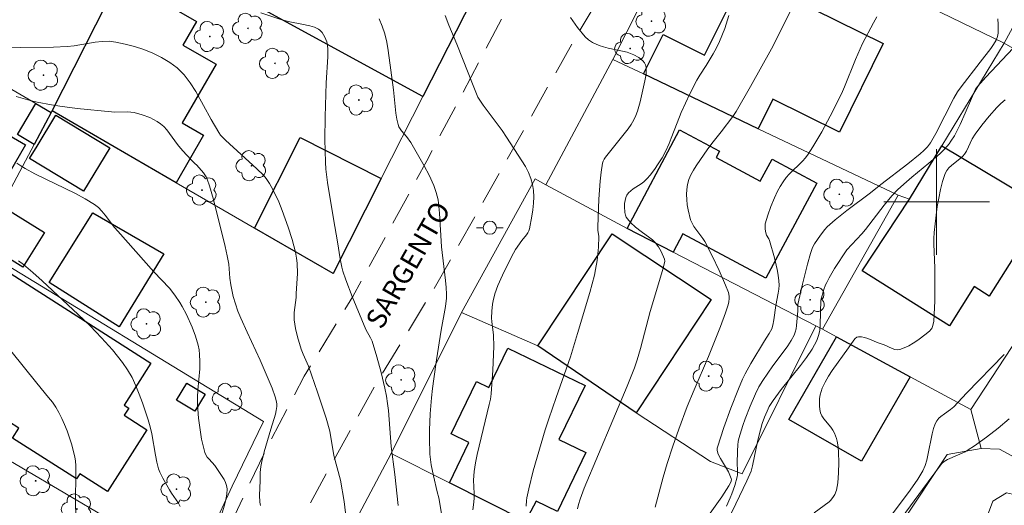
# Model space of a CAD drawing. Units: metres. Extents: x 283113 to 283628, y 1670463 to 1671031.
# Drawn here: x 283231 to 283305, y 1670577 to 1670614 of the extents above; entities that cross this region are included whole.
import ezdxf

# ---------------------------------------------------------------- set-up
doc = ezdxf.new("R2010")
doc.units = ezdxf.units.M
doc.header["$MEASUREMENT"] = 0
doc.linetypes.add('HIDDEN', pattern=[0.375, 0.25, -0.125])
for name, color, linetype, lineweight, true_color in [('Arvores_Isoladas', 7, 'Continuous', 18, 0x00ff33), ('Curvas_Intermediarias', 7, 'Continuous', 9, 0x783c14), ('Curvas_Mestras', 7, 'Continuous', 20, 0x783c14), ('Vegetacao', 7, 'Orla8', 9, 0x00ff33)]:
    doc.layers.add(name, color=color, linetype=linetype, lineweight=lineweight, true_color=true_color)
for name, color, linetype, lineweight in [('Cerca', 8, 'Cerca', 20), ('Edificacoes', 7, 'Continuous', 30), ('Malha_Coordenadas', 7, 'Continuous', 15), ('Muro_Grade', 8, 'Continuous', 20), ('Nao_Pavimentada_S_Mfio', 10, 'HIDDEN', 15), ('Poste', 7, 'Continuous', 9), ('Topon_de_Vias', 7, 'Continuous', 9)]:
    doc.layers.add(name, color=color, linetype=linetype, lineweight=lineweight)
doc.styles.add('Arial', font='arial.ttf', dxfattribs={"height": 1.5})
doc.styles.get("Standard").update_dxf_attribs({"font": 'arial.ttf'})
doc.linetypes.add('Cerca', pattern='A,10,0,["X",Standard,S=1,R=0,X=0,Y=-0.5],0.1', length=10.1)
doc.linetypes.add('Orla8', pattern='A,6,-0.5,["V",Standard,S=1,R=0,X=-0.5,Y=-1],-0.5,6,-0.5,["V",Standard,S=1,R=0,X=-0.5,Y=-1],-0.5', length=14)

# ---------------------------------------------------------------- blocks, each defined once
blk = doc.blocks.new('Arvore')
at = {"layer": 'Arvores_Isoladas'}
blk.add_lwpolyline([(-0.718, 0.493, 0.872324), (-0.722, -0.551, 0.862983), (0.284, -0.827, 0.900105), (0.89, 0.029, 0.863155), (0.262, 0.861, 0.882486)], format="xyb", close=True, dxfattribs=at)
blk.add_circle((0, 0), 0.0286, dxfattribs=at)
blk = doc.blocks.new('Poste')
at = {"layer": 'Poste'}
for points in [[(-0.5, 0), (-1, 0)], [(0.5, 0), (1, 0)]]:
    blk.add_lwpolyline(points, dxfattribs=at)
blk.add_lwpolyline([(0, 0.5, 1), (0, -0.5, 1)], format="xyb", close=True, dxfattribs=at)

msp = doc.modelspace()

# ---------------------------------------------------------------- linework, layer by layer
at = {"layer": 'Cerca', "flags": 128}
for points in [[(283302.592, 1670584.274), (283306.729, 1670590.604), (283313.302, 1670600.503), (283316.376, 1670605.588), (283305.121, 1670612.025), (283311.073, 1670623.026), (283324.641, 1670614.892)], [(283243.74, 1670572.198), (283246.654, 1670578.481), (283249.038, 1670583.387), (283227.47, 1670596.513)], [(283220.941, 1670585.629), (283243.74, 1670572.198)], [(283303.379, 1670581.334), (283304.746, 1670581.285), (283307.925, 1670579.567), (283301.498, 1670555.09), (283295.642, 1670553.753), (283278.007, 1670538.577)], [(283258.69, 1670580.964), (283250.053, 1670564.674), (283242.921, 1670552.346), (283237.709, 1670542.698)]]:
    msp.add_lwpolyline(points, dxfattribs=at)
at = {"layer": 'Curvas_Intermediarias', "flags": 128}
for points, elevation in [([(283278.682, 1670576.883), (283278.898, 1670577.639), (283279.278, 1670579.172), (283279.599, 1670580.204), (283280.032, 1670581.507), (283280.485, 1670582.805), (283281.118, 1670584.521), (283281.639, 1670585.786), (283282.726, 1670588.288), (283283.639, 1670590.568), (283284.02, 1670591.611), (283284.189, 1670592.137), (283284.26, 1670592.423), (283284.293, 1670592.719), (283284.29, 1670592.867), (283284.233, 1670593.147), (283284.02, 1670593.707), (283283.539, 1670594.818), (283283.005, 1670595.916), (283282.449, 1670596.999), (283282.304, 1670597.241), (283281.614, 1670598.156), (283281.474, 1670598.395), (283281.372, 1670598.648), (283281.182, 1670599.396), (283281.115, 1670599.788), (283281.071, 1670600.182), (283281.057, 1670600.574), (283281.076, 1670600.958), (283281.133, 1670601.326), (283281.24, 1670601.692), (283281.393, 1670602.05), (283281.582, 1670602.401), (283281.796, 1670602.746), (283282.663, 1670604.025), (283283.064, 1670604.547), (283283.691, 1670605.314), (283284.577, 1670606.477), (283284.82, 1670606.858), (283285.903, 1670608.748), (283287.484, 1670611.61), (283288.489, 1670613.542), (283289.049, 1670614.742)], 128), ([(283259.212, 1670577.026), (283258.96, 1670579.35), (283258.688, 1670581.472), (283258.485, 1670584.207), (283258.423, 1670584.751), (283258.339, 1670585.29), (283258.22, 1670585.891), (283257.933, 1670587.087), (283257.599, 1670588.273), (283257.242, 1670589.449), (283257.131, 1670589.714), (283256.785, 1670590.351), (283255.744, 1670592.851), (283255.263, 1670594.114), (283255.045, 1670594.752), (283254.956, 1670595.062), (283254.828, 1670595.695), (283254.632, 1670596.979), (283254.314, 1670598.731), (283253.867, 1670601.471), (283253.743, 1670602.493), (283253.709, 1670603.006), (283253.675, 1670604.722), (283253.701, 1670606.442), (283253.775, 1670609.023), (283253.905, 1670610.988), (283253.904, 1670611.587), (283253.875, 1670611.86), (283253.819, 1670612.124), (283253.674, 1670612.492), (283253.461, 1670612.833), (283253.287, 1670613.021), (283253.198, 1670613.09), (283252.884, 1670613.242), (283252.543, 1670613.344), (283251.935, 1670613.477), (283251.012, 1670613.643), (283250.408, 1670613.794), (283248.82, 1670614.324)], 133), ([(283264.882, 1670576.692), (283264.962, 1670577.256), (283264.988, 1670577.587), (283264.988, 1670577.921), (283264.939, 1670578.931), (283264.942, 1670579.265), (283264.974, 1670579.596), (283265.082, 1670580.238), (283265.213, 1670580.877), (283266.117, 1670584.667), (283266.204, 1670585.072), (283266.261, 1670585.481), (283266.389, 1670587.27), (283266.456, 1670589.065), (283266.454, 1670589.92), (283266.317, 1670590.953), (283266.296, 1670591.21), (283266.312, 1670591.729), (283266.376, 1670592.256), (283266.423, 1670592.519), (283266.55, 1670593.034), (283266.779, 1670593.679), (283267.117, 1670594.456), (283267.684, 1670595.6), (283267.952, 1670596.119), (283268.119, 1670596.393), (283268.58, 1670597.075), (283268.931, 1670597.506), (283269.033, 1670597.655), (283269.115, 1670597.81), (283269.168, 1670597.976), (283269.353, 1670598.923), (283269.428, 1670599.412), (283269.479, 1670599.902), (283269.497, 1670600.389), (283269.476, 1670600.866), (283269.405, 1670601.327), (283269.272, 1670601.791), (283269.085, 1670602.245), (283268.856, 1670602.691), (283268.597, 1670603.13), (283267.439, 1670604.914), (283267.091, 1670605.405), (283265.657, 1670607.337), (283265.252, 1670607.945), (283265.143, 1670608.186), (283264.961, 1670608.687), (283263.656, 1670611.951), (283263.057, 1670613.4), (283262.787, 1670614.132)], 131), ([(283284.259, 1670614.129), (283284.173, 1670613.794), (283283.954, 1670613.132), (283283.562, 1670612.162), (283283.335, 1670611.681), (283283.076, 1670611.214), (283282.553, 1670610.337), (283282.07, 1670609.604), (283281.847, 1670609.227), (283281.313, 1670608.188), (283280.655, 1670606.774), (283280.342, 1670606), (283279.901, 1670604.826), (283279.744, 1670604.44), (283279.458, 1670603.822), (283279.202, 1670603.355), (283278.922, 1670602.9), (283278.626, 1670602.459), (283278.304, 1670602.041), (283278.068, 1670601.779), (283277.818, 1670601.533), (283277.636, 1670601.384), (283277.022, 1670600.986), (283276.833, 1670600.847), (283276.67, 1670600.694), (283276.546, 1670600.52), (283276.464, 1670600.332), (283276.407, 1670600.122), (283276.374, 1670599.897), (283276.363, 1670599.665), (283276.399, 1670599.212), (283276.443, 1670599.007), (283276.5, 1670598.859), (283276.584, 1670598.718), (283276.809, 1670598.456), (283277.196, 1670598.098), (283277.619, 1670597.763), (283278.287, 1670597.295), (283278.494, 1670597.126), (283278.682, 1670596.941), (283278.932, 1670596.61), (283279.139, 1670596.241), (283279.401, 1670595.669), (283279.423, 1670595.53), (283279.398, 1670595.383), (283279.236, 1670594.816), (283278.294, 1670591.701), (283277.568, 1670588.908), (283277.322, 1670588.045), (283277.124, 1670587.451), (283276.557, 1670586.04), (283273.316, 1670578.317), (283273.013, 1670577.501), (283272.882, 1670577.088), (283272.808, 1670576.757)], 129), ([(283295.46, 1670614.011), (283295.217, 1670613.577), (283294.373, 1670611.997), (283293.856, 1670610.786), (283293.014, 1670608.712), (283292.789, 1670608.201), (283291.946, 1670606.503), (283291.311, 1670605.324), (283290.63, 1670604.176), (283290.268, 1670603.619), (283290.062, 1670603.344), (283289.832, 1670603.087), (283288.84, 1670602.111), (283288.613, 1670601.851), (283288.367, 1670601.525), (283288.143, 1670601.181), (283287.946, 1670600.822), (283287.717, 1670600.319), (283287.45, 1670599.667), (283287.215, 1670599.004), (283287.025, 1670598.336), (283287.006, 1670598.227), (283287.008, 1670598.002), (283287.046, 1670597.775), (283287.126, 1670597.483), (283287.291, 1670597.215), (283287.354, 1670597.074), (283287.72, 1670595.772), (283287.93, 1670594.897), (283288.008, 1670594.457), (283288.059, 1670594.018), (283288.067, 1670593.712), (283288.047, 1670593.404), (283288.005, 1670593.096), (283287.831, 1670592.169), (283287.663, 1670591.071), (283287.586, 1670590.669), (283287.513, 1670590.405), (283287.318, 1670590.036), (283286.952, 1670589.485), (283285.926, 1670587.78), (283285.491, 1670586.981), (283285.298, 1670586.571), (283284.991, 1670585.852), (283284.413, 1670584.391), (283283.882, 1670582.914), (283283.398, 1670581.435), (283283.38, 1670581.349), (283283.385, 1670581.17), (283283.462, 1670580.903), (283283.624, 1670580.562), (283284.225, 1670579.557), (283284.35, 1670579.306), (283284.445, 1670579.051), (283284.457, 1670578.961), (283284.417, 1670578.774), (283284.269, 1670578.497), (283283.727, 1670577.671), (283282.356, 1670575.721)], 127), ([(283262.496, 1670576.421), (283262.313, 1670577.586), (283262.174, 1670578.054), (283261.894, 1670579.273), (283261.725, 1670580.088), (283261.663, 1670580.497), (283261.625, 1670580.908), (283261.591, 1670582.119), (283261.599, 1670582.727), (283261.655, 1670583.945), (283261.75, 1670585.157), (283261.824, 1670585.882), (283261.915, 1670586.605), (283262.127, 1670588.049), (283262.478, 1670590.301), (283262.799, 1670592.087), (283262.871, 1670592.714), (283262.879, 1670593.028), (283262.858, 1670593.537), (283262.816, 1670594.046), (283262.502, 1670596.596), (283262.362, 1670599.155), (283262.313, 1670599.662), (283262.241, 1670600.164), (283262.107, 1670600.711), (283261.913, 1670601.246), (283261.564, 1670602.024), (283261.204, 1670602.733), (283260.18, 1670604.514), (283259.849, 1670604.963), (283259.477, 1670605.391), (283259.368, 1670605.54), (283259.277, 1670605.695), (283259.213, 1670605.862), (283259.112, 1670606.283), (283259.04, 1670606.715), (283258.861, 1670608.488), (283258.471, 1670611.484), (283258.36, 1670612.114), (283258.213, 1670612.729), (283258.017, 1670613.325), (283257.789, 1670613.879)], 132), ([(283284.092, 1670576.976), (283284.368, 1670577.585), (283284.492, 1670577.897), (283284.711, 1670578.533), (283284.887, 1670579.175), (283284.916, 1670579.341), (283284.928, 1670579.682), (283284.906, 1670580.202), (283284.92, 1670581.118), (283284.944, 1670581.613), (283284.975, 1670581.855), (283285.027, 1670582.094), (283285.323, 1670583.078), (283285.493, 1670583.566), (283285.868, 1670584.532), (283286.277, 1670585.479), (283286.543, 1670585.991), (283286.849, 1670586.482), (283287.603, 1670587.593), (283288.463, 1670588.732), (283288.735, 1670589.116), (283288.984, 1670589.51), (283289.202, 1670589.917), (283289.291, 1670590.148), (283289.351, 1670590.391), (283289.388, 1670590.644), (283289.476, 1670591.755), (283289.48, 1670592.074), (283289.499, 1670592.23), (283289.844, 1670593.765), (283290.223, 1670595.293), (283290.446, 1670596.103), (283290.609, 1670596.548), (283290.754, 1670596.825), (283291.198, 1670597.49), (283291.532, 1670597.91), (283291.712, 1670598.107), (283292.322, 1670598.657), (283293.2, 1670599.35), (283295, 1670600.694), (283295.781, 1670601.327), (283297.806, 1670602.886), (283298.744, 1670603.651), (283299.03, 1670603.905), (283299.296, 1670604.178), (283299.525, 1670604.476), (283299.945, 1670605.19), (283301.294, 1670607.857), (283301.566, 1670608.336), (283301.846, 1670608.728), (283303.301, 1670610.582), (283304.094, 1670611.628), (283304.309, 1670611.93), (283304.495, 1670612.244), (283304.607, 1670612.527), (283304.645, 1670612.779), (283304.664, 1670613.445), (283304.638, 1670613.878)], 126), ([(283255.238, 1670576.448), (283255.136, 1670577.319), (283254.853, 1670578.933), (283254.349, 1670580.798), (283254.051, 1670582.655), (283253.779, 1670583.622), (283253.124, 1670585.598), (283252.425, 1670587.561), (283252.025, 1670588.472), (283251.886, 1670588.843), (283251.607, 1670589.787), (283251.454, 1670590.424), (283251.359, 1670591.065), (283251.348, 1670591.347), (283251.36, 1670591.631), (283251.493, 1670592.772), (283251.512, 1670593.058), (283251.588, 1670594.595), (283251.57, 1670595.358), (283251.526, 1670595.734), (283251.437, 1670596.212), (283251.197, 1670597.161), (283250.898, 1670598.099), (283250.45, 1670599.354), (283250.179, 1670600.002), (283249.721, 1670600.951), (283249.482, 1670601.395), (283249.219, 1670601.784), (283249.018, 1670602.023), (283248.529, 1670602.508), (283246.157, 1670604.672), (283245.77, 1670605.073), (283245.634, 1670605.264), (283245.053, 1670606.252), (283243.899, 1670608.358), (283243.478, 1670609.019), (283243.012, 1670609.624), (283242.483, 1670610.154), (283241.927, 1670610.576), (283241.31, 1670610.945), (283240.649, 1670611.266), (283239.957, 1670611.54), (283239.249, 1670611.771), (283238.54, 1670611.961), (283237.843, 1670612.112), (283237.332, 1670612.169), (283236.81, 1670612.158), (283236.282, 1670612.098), (283234.678, 1670611.828), (283234.147, 1670611.775), (283233.131, 1670611.738), (283230.59, 1670611.704), (283226.86, 1670611.543)], 134), ([(283305.185, 1670607.735), (283304.869, 1670607.455), (283304.565, 1670607.151), (283303.982, 1670606.507), (283303.432, 1670605.831), (283302.912, 1670605.136), (283302.701, 1670604.782), (283302.26, 1670603.84), (283302.113, 1670603.623), (283301.984, 1670603.475), (283301.785, 1670603.289), (283301.129, 1670602.771), (283300.933, 1670602.586), (283300.769, 1670602.384), (283300.652, 1670602.158), (283300.452, 1670601.559), (283300.289, 1670600.937), (283300.157, 1670600.297), (283300.049, 1670599.647), (283299.96, 1670598.991), (283299.816, 1670597.688), (283299.786, 1670597.245), (283299.782, 1670596.8), (283299.863, 1670595.011), (283299.854, 1670592.512), (283299.814, 1670591.491), (283299.777, 1670590.984), (283299.717, 1670590.639), (283299.631, 1670590.424), (283299.569, 1670590.332), (283299.494, 1670590.254), (283299.2, 1670590.011), (283298.567, 1670589.527), (283298.233, 1670589.304), (283297.893, 1670589.108), (283297.55, 1670588.945), (283297.208, 1670588.827), (283297.019, 1670588.806), (283296.824, 1670588.835), (283296.624, 1670588.899), (283296.013, 1670589.176), (283295.561, 1670589.34), (283294.795, 1670589.664), (283294.547, 1670589.746), (283294.308, 1670589.795), (283294.082, 1670589.796), (283293.95, 1670589.753), (283293.829, 1670589.665), (283293.716, 1670589.544), (283293.319, 1670588.948), (283292.094, 1670587.244), (283291.812, 1670586.806), (283291.558, 1670586.36), (283291.339, 1670585.902), (283291.248, 1670585.653), (283291.182, 1670585.387), (283291.139, 1670585.111), (283291.121, 1670584.831), (283291.127, 1670584.554), (283291.157, 1670584.285), (283291.211, 1670584.031), (283291.306, 1670583.798), (283291.446, 1670583.577), (283291.981, 1670582.946), (283292.144, 1670582.728), (283292.274, 1670582.498), (283292.416, 1670582.098), (283292.467, 1670581.888), (283292.535, 1670581.457), (283292.567, 1670581.026), (283292.589, 1670580.259), (283292.575, 1670579.486), (283292.55, 1670579.102), (283292.508, 1670578.724), (283292.408, 1670578.185), (283292.283, 1670577.851), (283292.197, 1670577.692), (283291.984, 1670577.411), (283291.857, 1670577.295), (283290.729, 1670576.448)], 124), ([(283245.817, 1670576.218), (283246.082, 1670577.052), (283246.181, 1670577.468), (283246.245, 1670577.88), (283246.265, 1670578.284), (283246.234, 1670578.522), (283246.155, 1670578.757), (283246.041, 1670578.988), (283245.903, 1670579.216), (283245.337, 1670580.05), (283244.903, 1670580.521), (283244.769, 1670580.682), (283244.658, 1670580.852), (283244.58, 1670581.037), (283244.447, 1670581.534), (283244.335, 1670582.044), (283244.17, 1670583.089), (283244.112, 1670583.617), (283244.035, 1670584.67), (283244.029, 1670585.208), (283244.056, 1670585.75), (283244.196, 1670587.375), (283244.212, 1670587.913), (283244.189, 1670588.447), (283244.143, 1670588.8), (283244.072, 1670589.151), (283243.869, 1670589.846), (283243.615, 1670590.527), (283243.198, 1670591.482), (283242.875, 1670592.09), (283242.699, 1670592.385), (283242.321, 1670592.954), (283241.896, 1670593.48), (283240.721, 1670594.716), (283237.985, 1670597.782), (283237.74, 1670598.08), (283237.041, 1670599.015), (283236.794, 1670599.309), (283236.527, 1670599.577), (283236.232, 1670599.809), (283235.523, 1670600.252), (283234.783, 1670600.655), (283231.714, 1670602.132), (283230.969, 1670602.536), (283230.649, 1670602.73), (283230.336, 1670602.937)], 136), ([(283242.728, 1670576.931), (283242.58, 1670577.186), (283242.061, 1670577.945), (283241.908, 1670578.201), (283241.392, 1670579.089), (283241.169, 1670579.546), (283241.084, 1670579.785), (283240.947, 1670580.306), (283240.84, 1670580.838), (283240.568, 1670582.453), (283240.451, 1670582.982), (283240.3, 1670583.501), (283239.86, 1670584.799), (283239.622, 1670585.447), (283239.361, 1670586.085), (283239.069, 1670586.703), (283238.738, 1670587.293), (283238.358, 1670587.847), (283237.585, 1670588.8), (283236.759, 1670589.718), (283235.893, 1670590.609), (283234.997, 1670591.48), (283232.261, 1670594.035), (283231.57, 1670594.663), (283230.846, 1670595.256), (283230.472, 1670595.535)], 137), ([(283229.885, 1670588.727), (283231.86, 1670586.269), (283232.757, 1670585.197), (283233.038, 1670584.831), (283233.299, 1670584.453), (283233.531, 1670584.059), (283233.759, 1670583.607), (283233.967, 1670583.141), (283234.157, 1670582.663), (283234.482, 1670581.687), (283234.736, 1670580.701), (283234.792, 1670580.374), (283234.82, 1670580.042), (283234.827, 1670579.706), (283234.789, 1670577.048), (283234.821, 1670576.404)], 138), ([(283305.124, 1670588.462), (283302.268, 1670585.513), (283301.298, 1670584.489), (283301.044, 1670584.273), (283300.591, 1670583.965), (283300.305, 1670583.747), (283300.177, 1670583.624), (283300.02, 1670583.425), (283299.891, 1670583.201), (283299.75, 1670582.841), (283299.648, 1670582.448), (283299.341, 1670580.839), (283299.247, 1670580.443), (283299.131, 1670580.056), (283298.947, 1670579.628), (283298.581, 1670579.02), (283297.984, 1670578.165), (283295.818, 1670575.281)], 123), ([(283297.395, 1670576.12), (283298.932, 1670578.23), (283300.285, 1670580.06), (283300.419, 1670580.221), (283300.577, 1670580.352), (283300.826, 1670580.492), (283302.149, 1670581.091), (283302.397, 1670581.237), (283302.858, 1670581.544), (283303.766, 1670582.187), (283304.65, 1670582.865), (283305.501, 1670583.574)], 122)]:
    msp.add_lwpolyline(points, dxfattribs=dict(at, elevation=elevation))
at = {"layer": 'Curvas_Mestras', "flags": 128}
for points, elevation in [([(283272.276, 1670613.984), (283272.81, 1670613.227), (283273.386, 1670612.514), (283273.643, 1670612.274), (283273.945, 1670612.077), (283274.434, 1670611.854), (283274.778, 1670611.744), (283275.133, 1670611.657), (283276.213, 1670611.435), (283276.563, 1670611.341), (283277.08, 1670611.141), (283277.444, 1670610.941), (283277.611, 1670610.821), (283277.758, 1670610.689), (283277.875, 1670610.546), (283277.953, 1670610.393), (283278.003, 1670610.177), (283278.015, 1670609.942), (283277.997, 1670609.693), (283277.906, 1670609.179), (283277.553, 1670607.595), (283277.346, 1670606.887), (283277.216, 1670606.545), (283277.064, 1670606.217), (283276.867, 1670605.874), (283276.641, 1670605.545), (283274.918, 1670603.404), (283274.821, 1670603.256), (283274.745, 1670603.101), (283274.698, 1670602.937), (283274.596, 1670602.266), (283274.52, 1670601.585), (283274.425, 1670600.203), (283274.337, 1670598.125), (283274.352, 1670597.879), (283274.425, 1670597.389), (283274.387, 1670596.585), (283274.286, 1670595.562), (283274.175, 1670594.889), (283274.08, 1670594.447), (283273.728, 1670593.134), (283272.813, 1670590.052), (283272.265, 1670588.282), (283271.956, 1670587.334), (283271.186, 1670585.188), (283270.627, 1670583.57), (283270.362, 1670582.756), (283269.451, 1670579.646), (283269.107, 1670578.287), (283268.961, 1670577.604), (283268.931, 1670577.394), (283268.924, 1670576.967)], 130), ([(283305.796, 1670611.64), (283303.728, 1670609.465), (283303.313, 1670608.999), (283302.973, 1670608.588), (283302.893, 1670608.445), (283302.705, 1670608.016), (283302.161, 1670606.719), (283301.78, 1670605.864), (283301.34, 1670605.015), (283301.079, 1670604.598), (283300.936, 1670604.399), (283300.619, 1670604.031), (283300.228, 1670603.651), (283299.403, 1670602.931), (283298.13, 1670601.881), (283297.716, 1670601.522), (283297.07, 1670600.936), (283296.618, 1670600.464), (283296.035, 1670599.748), (283294.619, 1670597.92), (283294.327, 1670597.584), (283293.201, 1670596.38), (283292.271, 1670594.958), (283291.861, 1670594.266), (283291.671, 1670593.914), (283291.587, 1670593.736), (283291.447, 1670593.365), (283291.219, 1670592.571), (283291.182, 1670590.692), (283291.144, 1670590.28), (283291.064, 1670589.884), (283290.925, 1670589.511), (283290.57, 1670588.858), (283290.156, 1670588.228), (283289.698, 1670587.615), (283288.236, 1670585.807), (283287.613, 1670584.971), (283287.318, 1670584.51), (283287.156, 1670584.161), (283286.967, 1670583.7), (283286.799, 1670583.229), (283286.654, 1670582.752), (283286.463, 1670581.975), (283286.051, 1670580.013), (283285.943, 1670579.609), (283285.617, 1670578.873), (283284.803, 1670577.136), (283283.959, 1670575.413)], 125), ([(283248.792, 1670577.003), (283248.752, 1670577.263), (283248.734, 1670577.796), (283248.782, 1670578.874), (283248.773, 1670579.505), (283248.814, 1670579.971), (283248.893, 1670580.339), (283249.08, 1670581.069), (283249.576, 1670582.806), (283249.932, 1670583.937), (283249.993, 1670584.22), (283250.028, 1670584.504), (283250.028, 1670584.688), (283250.003, 1670584.874), (283249.906, 1670585.245), (283249.691, 1670585.907), (283248.786, 1670588.029), (283247.792, 1670590.136), (283247.312, 1670591.195), (283247.09, 1670591.732), (283246.896, 1670592.286), (283246.736, 1670592.853), (283246.546, 1670593.715), (283246.476, 1670594.237), (283246.393, 1670595.291), (283246.285, 1670595.912), (283246.127, 1670596.63), (283245.237, 1670600.185), (283244.931, 1670601.23), (283244.752, 1670601.74), (283244.676, 1670601.906), (283244.472, 1670602.212), (283243.987, 1670602.783), (283243.815, 1670602.922), (283243.634, 1670603.106), (283243.174, 1670603.585), (283242.729, 1670604.078), (283242.515, 1670604.346), (283241.912, 1670605.193), (283241.702, 1670605.462), (283241.475, 1670605.71), (283241.227, 1670605.93), (283240.977, 1670606.102), (283240.708, 1670606.255), (283240.424, 1670606.389), (283239.829, 1670606.608), (283239.228, 1670606.773), (283238.989, 1670606.814), (283238.746, 1670606.831), (283237.751, 1670606.808), (283237.505, 1670606.82), (283234.905, 1670607.074), (283233.612, 1670607.246), (283232.97, 1670607.354), (283231.897, 1670607.572), (283231.362, 1670607.698), (283230.304, 1670607.985)], 135)]:
    msp.add_lwpolyline(points, dxfattribs=dict(at, elevation=elevation))
at = {"layer": 'Edificacoes', "flags": 128}
for points in [[(283264.87, 1670615.447), (283261.088, 1670607.984), (283247.443, 1670615.467), (283251.307, 1670622.699)], [(283233.017, 1670606.903), (283238.003, 1670616.723), (283238.139, 1670617.017), (283243.948, 1670613.669), (283242.92, 1670611.886), (283245.434, 1670610.438), (283242.869, 1670605.988), (283244.491, 1670605.053), (283242.421, 1670601.461)], [(283286.488, 1670605.553), (283277.805, 1670609.694), (283279.288, 1670612.682), (283282.422, 1670611.129), (283285.437, 1670617.212), (283295.957, 1670611.997), (283292.638, 1670605.301), (283287.598, 1670607.799)], [(283232.947, 1670606.773), (283231.656, 1670604.352), (283230.387, 1670605.102), (283231.777, 1670607.453)], [(283235.408, 1670600.811), (283231.307, 1670603.286), (283231.877, 1670604.222), (283233.3, 1670606.586), (283237.401, 1670604.109)], [(283229.776, 1670602.191), (283227.63, 1670603.427), (283228.853, 1670605.556), (283230.997, 1670604.324)], [(283280.036, 1670596.209), (283276.575, 1670597.997), (283280.528, 1670605.456), (283283.551, 1670603.84), (283283.294, 1670603.36), (283286.647, 1670601.568), (283287.54, 1670603.238), (283290.917, 1670601.433), (283287.062, 1670594.222), (283280.768, 1670597.586)], [(283257.947, 1670601.781), (283254.31, 1670594.595), (283248.353, 1670598.03), (283251.804, 1670604.879)], [(283297.939, 1670600.22), (283300.394, 1670604.252), (283308.227, 1670599.593), (283303.982, 1670592.874), (283302.844, 1670593.593), (283300.964, 1670590.616), (283294.371, 1670594.781)], [(283232.437, 1670597.68), (283230.805, 1670595.068), (283228.087, 1670596.761), (283229.717, 1670599.377)], [(283241.47, 1670596.069), (283238.109, 1670590.536), (283232.786, 1670593.909), (283236.094, 1670599.192)], [(283277.234, 1670584.041), (283269.802, 1670589.096), (283275.419, 1670597.583), (283282.925, 1670592.614)], [(283223.033, 1670589.116), (283225.764, 1670593.658), (283227.678, 1670592.438), (283229.283, 1670594.954), (283240.502, 1670587.796), (283238.476, 1670584.621), (283238.83, 1670584.395), (283238.479, 1670583.845), (283240.199, 1670582.748), (283237.218, 1670578.075), (283235.112, 1670579.419), (283234.868, 1670579.037), (283230.03, 1670582.124), (283230.507, 1670582.872), (283228.124, 1670584.393), (283229.028, 1670585.811), (283228.18, 1670586.352), (283227.948, 1670585.987)], [(283292.41, 1670589.796), (283297.993, 1670586.765), (283294.297, 1670580.362), (283288.799, 1670583.537)], [(283268.861, 1670575.821), (283263.099, 1670578.732), (283264.57, 1670581.788), (283263.235, 1670582.432), (283265.153, 1670586.408), (283266.085, 1670585.959), (283267.524, 1670588.941), (283273.38, 1670586.115), (283271.401, 1670582.013), (283273.445, 1670581.026), (283271.292, 1670576.564), (283269.671, 1670577.346)], [(283243.221, 1670586.275), (283244.609, 1670585.443), (283243.833, 1670584.156), (283242.449, 1670584.99)]]:
    msp.add_lwpolyline(points, close=True, dxfattribs=at)
at = {"layer": 'Malha_Coordenadas', "flags": 128}
for points in [[(283300, 1670604), (283300, 1670596)], [(283304, 1670600), (283296, 1670600)]]:
    msp.add_lwpolyline(points, dxfattribs=at)
at = {"layer": 'Muro_Grade', "flags": 128}
for points in [[(283220.432, 1670637.105), (283219.445, 1670634.783), (283217.821, 1670631.325), (283212.025, 1670618.988), (283217.589, 1670615.739), (283231.777, 1670607.453), (283232.947, 1670606.773), (283231.656, 1670604.352), (283227.47, 1670596.513)], [(283275.478, 1670610.797), (283281.825, 1670623.337)], [(283297.085, 1670600.511), (283297.939, 1670600.22), (283300.394, 1670604.252), (283305.121, 1670612.025), (283281.825, 1670623.337)], [(283239.48, 1670619.846), (283238.139, 1670617.017), (283238.003, 1670616.723), (283233.017, 1670606.903), (283242.421, 1670601.461), (283248.353, 1670598.03), (283254.31, 1670594.595), (283257.947, 1670601.781), (283261.088, 1670607.984)], [(283261.088, 1670607.984), (283247.443, 1670615.467), (283239.48, 1670619.846)], [(283261.088, 1670607.984), (283264.87, 1670615.447), (283265.672, 1670617.032), (283266.397, 1670618.475)], [(283275.478, 1670610.797), (283270.407, 1670601.312)], [(283297.085, 1670600.511), (283286.488, 1670605.553), (283277.805, 1670609.694), (283275.478, 1670610.797)], [(283233.017, 1670606.903), (283232.947, 1670606.773)], [(283264.008, 1670591.619), (283269.607, 1670601.743), (283270.407, 1670601.312)], [(283290.86, 1670590.625), (283280.036, 1670596.209), (283276.575, 1670597.997), (283270.407, 1670601.312)], [(283297.085, 1670600.511), (283291.349, 1670590.373)], [(283264.008, 1670591.619), (283258.69, 1670580.964), (283263.099, 1670578.732), (283268.861, 1670575.821), (283274.473, 1670572.99), (283276.963, 1670571.717), (283280.858, 1670568.759), (283289.239, 1670563.216), (283292.26, 1670567.968), (283293.331, 1670569.658), (283293.766, 1670570.337), (283300.787, 1670580.884), (283303.379, 1670581.334), (283302.592, 1670584.274), (283297.993, 1670586.765), (283292.41, 1670589.796), (283291.349, 1670590.373)], [(283264.008, 1670591.619), (283269.802, 1670589.096), (283277.234, 1670584.041), (283282.868, 1670580.342), (283285.261, 1670579.421), (283290.86, 1670590.625)], [(283290.86, 1670590.625), (283291.349, 1670590.373)]]:
    msp.add_lwpolyline(points, dxfattribs=at)
at = {"layer": 'Nao_Pavimentada_S_Mfio', "ltscale": 10, "flags": 128}
msp.add_lwpolyline([(283201.717, 1670547.34), (283204.532, 1670550.418), (283206.064, 1670552.288), (283206.648, 1670554.27), (283206.921, 1670556.762), (283206.895, 1670558.719), (283206.395, 1670561.098), (283205.384, 1670563.291), (283204.648, 1670564.711), (283203.488, 1670566.205), (283201.593, 1670568.622), (283198.974, 1670571.137), (283196.506, 1670572.98), (283193.401, 1670575.644), (283192.092, 1670577.151), (283191.406, 1670578.833), (283191.405, 1670580.017), (283192.002, 1670581.849), (283193.358, 1670584.853), (283196.867, 1670592.232), (283200.501, 1670600.271), (283203.823, 1670607.688), (283208.44, 1670617.285), (283211.34, 1670622.595), (283214.277, 1670628.479), (283216.816, 1670633.776), (283218.918, 1670638.749), (283221.344, 1670645.243), (283224.069, 1670651.986), (283227.726, 1670661.434), (283232.518, 1670670.745), (283238.267, 1670681.789), (283246.106, 1670699.6), (283250.897, 1670709.946), (283251.694, 1670710.494), (283252.666, 1670710.495), (283256.655, 1670708.641), (283271.201, 1670701.66), (283283.629, 1670694.714), (283295.496, 1670687.769), (283300.158, 1670685.055), (283300.869, 1670684.271), (283300.957, 1670683.025), (283300.958, 1670681.492), (283300.796, 1670680.52), (283297.984, 1670674.413), (283291.276, 1670660.602), (283285.552, 1670649.496), (283279.017, 1670637.305), (283273.902, 1670627.233), (283267.17, 1670614.083), (283261.395, 1670603.126), (283255.794, 1670592.842), (283252.109, 1670586.809), (283249.222, 1670581.262), (283244.319, 1670570.991), (283241.071, 1670564.261), (283238.246, 1670558.053), (283234.078, 1670549.365), (283230.469, 1670541.638), (283228.502, 1670538.06), (283233.076, 1670536.555), (283238.129, 1670546.976), (283242.247, 1670556.423), (283246.678, 1670565.61), (283250.386, 1670573.089), (283253.846, 1670579.57), (283257.667, 1670586.426), (283261.688, 1670593.008), (283267.065, 1670602.482), (283272.479, 1670612.155), (283278.541, 1670622.264), (283288.111, 1670641.909), (283297.146, 1670659.571), (283303.458, 1670672.171), (283306.495, 1670678.067), (283307.74, 1670679.115), (283309.31, 1670679.452), (283310.519, 1670679.092), (283317.175, 1670675.532), (283333.205, 1670666.919), (283345.957, 1670659.488), (283348.264, 1670657.222), (283348.602, 1670655.602), (283348.677, 1670653.92), (283348.64, 1670653.123), (283348.33, 1670651.652), (283347.496, 1670650.144), (283338.21, 1670634.487), (283333.319, 1670625.899), (283329.236, 1670618.719), (283326.784, 1670614.779), (283323.535, 1670609.531), (283317.722, 1670599.995), (283313.066, 1670592.08), (283311.686, 1670587.144), (283310.68, 1670582.346), (283309.575, 1670576.153), (283307.96, 1670568.488), (283305.872, 1670559.789), (283304.977, 1670556.412), (283304.144, 1670553.034), (283303.797, 1670550.841), (283304.072, 1670549.271), (283305.083, 1670547.266), (283308.35, 1670543.417), (283309.971, 1670541.412), (283312.028, 1670539.208)], dxfattribs=at)
at = {"layer": 'Vegetacao', "flags": 128}
msp.add_lwpolyline([(283358.743, 1670517.115), (283357.709, 1670516.686), (283355.067, 1670516.385), (283354.48, 1670517.93), (283354.341, 1670521.556), (283352.954, 1670527.936), (283351.719, 1670530.751), (283348.304, 1670531.434), (283344.006, 1670530.372), (283338.7, 1670527.466), (283336.931, 1670526.48), (283335.074, 1670526.903), (283331.759, 1670527.897), (283330.189, 1670527.896), (283326.862, 1670527.558), (283325.454, 1670527.507), (283325.017, 1670528.205), (283322.649, 1670528.976), (283320.63, 1670529.485), (283318.736, 1670528.986), (283316.096, 1670527.526), (283314.463, 1670527.538), (283313.74, 1670528.833), (283312.866, 1670530.851), (283312.38, 1670531.088), (283309.189, 1670532.469), (283308.217, 1670533.203), (283306.833, 1670534.747), (283304.664, 1670535.942), (283304.501, 1670537.114), (283305.733, 1670539.17), (283308.237, 1670541.415), (283311.026, 1670544.183), (283310.663, 1670546.974), (283310.312, 1670549.578), (283310.311, 1670551.846), (283310.634, 1670552.581), (283312.217, 1670552.694), (283315.333, 1670551.65), (283317.526, 1670551.514), (283317.214, 1670552.498), (283316.602, 1670554.392), (283316.377, 1670555.8), (283316.4, 1670558.429), (283317.01, 1670559.351), (283318.169, 1670558.33), (283318.383, 1670556.424), (283320.39, 1670554.756), (283323.02, 1670553.2), (283323.132, 1670552.888), (283324.666, 1670551.494), (283326.036, 1670551.906), (283327.432, 1670551.994), (283329.638, 1670551.123), (283330.561, 1670549.74), (283332.269, 1670548.869), (283334.561, 1670550.079), (283334.522, 1670551.924), (283332.663, 1670554.95), (283331.042, 1670557.18), (283330.703, 1670561.778), (283330.701, 1670564.021), (283327.136, 1670566.697), (283321.068, 1670566.631), (283319.111, 1670567.627), (283318.673, 1670570.38), (283315.62, 1670570.515), (283315.596, 1670568.235), (283314.203, 1670564.434), (283313.917, 1670563.698), (283311.078, 1670561.155), (283307.078, 1670560.616), (283303.464, 1670560.689), (283301.882, 1670560.364), (283300.363, 1670557.908), (283297.36, 1670557.806), (283298.543, 1670559.302), (283300.161, 1670562.07), (283301.691, 1670566.395), (283302.997, 1670570.732), (283303.244, 1670574.645), (283304.264, 1670577.337), (283305.297, 1670577.973), (283306.419, 1670577.724), (283306.993, 1670576.977), (283308.837, 1670576.418), (283312.127, 1670576.532), (283312.686, 1670579.099), (283313.558, 1670579.81), (283314.854, 1670579.811), (283317.122, 1670579.214), (283319.663, 1670580.985), (283320.833, 1670583.141), (283321.006, 1670585.085), (283319.996, 1670586.418), (283318.051, 1670588.336), (283317.177, 1670589.93), (283317.064, 1670592.41), (283317.535, 1670595.201), (283318.357, 1670596.922), (283319.864, 1670597.658), (283321.97, 1670597.921), (283325.185, 1670597.923), (283327.478, 1670596.99), (283327.466, 1670595.569), (283327.443, 1670593.451), (283326.569, 1670590.209), (283326.42, 1670590.209), (283326.098, 1670587.48), (283326.385, 1670586.147), (283328.23, 1670584.316), (283330.449, 1670584.218), (283331.969, 1670583.845), (283333.366, 1670582.363), (283334.338, 1670581.803), (283334.798, 1670583.386), (283335.109, 1670584.047), (283335.494, 1670586.327), (283336.377, 1670589.231), (283337.97, 1670592.26), (283339.677, 1670592.249), (283342.93, 1670591.142), (283344.401, 1670589.473), (283347.941, 1670587.643), (283349.662, 1670585.651), (283350.624, 1670582.499), (283353.117, 1670580.706), (283355.336, 1670579.524), (283355.943, 1670584.209), (283356.154, 1670585.705), (283356.139, 1670589.941), (283356.96, 1670591.487), (283357.795, 1670592.509), (283357.108, 1670594.228), (283355.75, 1670594.689), (283354.815, 1670595.348), (283355.599, 1670596.67), (283358.252, 1670598.105), (283360.569, 1670599.302), (283363.472, 1670599.89), (283366.536, 1670602.521), (283367.445, 1670602.696), (283368.591, 1670604.366), (283367.53, 1670606.06), (283367.592, 1670607.282), (283368.027, 1670609.55), (283373.446, 1670610.6), (283375.304, 1670609.567), (283377.896, 1670608.16), (283379.766, 1670607.003), (283382.097, 1670605.858), (283384.889, 1670604.775), (283388.192, 1670603.382), (283389.913, 1670601.464), (283391.308, 1670601.826), (283389.637, 1670603.794), (283388.988, 1670604.977), (283389.037, 1670606.909), (283390.159, 1670606.91), (283391.479, 1670606.91), (283394.171, 1670607.485), (283393.883, 1670608.769), (283392.661, 1670610.139), (283392.623, 1670611.634), (283393.219, 1670613.827), (283393.98, 1670613.815), (283395.651, 1670611.125), (283396.462, 1670608.945), (283396.364, 1670606.315), (283396.178, 1670605.406), (283395.706, 1670602.926), (283395.059, 1670601.305), (283394.848, 1670599.872), (283395.597, 1670598.278), (283398.002, 1670597.719), (283400.395, 1670597.583), (283402.949, 1670597.585), (283403.771, 1670597.809), (283404.631, 1670598.159), (283406.812, 1670597.649), (283407.76, 1670596.765), (283413.292, 1670596.769), (283414.551, 1670596.907), (283414.437, 1670599.087), (283414.324, 1670601.218), (283413, 1670605.877), (283410.78, 1670607.982), (283409.932, 1670609.153), (283410.018, 1670612.056), (283410.414, 1670615.147), (283410.749, 1670617.751), (283409.913, 1670619.919), (283409.414, 1670620.903), (283409.176, 1670623.283), (283409.312, 1670624.292), (283409.011, 1670627.494), (283406.892, 1670629.088), (283406.629, 1670631.356), (283406.067, 1670632.801), (283405.044, 1670633.934), (283402.49, 1670634.256), (283401.081, 1670635.128), (283400.045, 1670637.582), (283399.758, 1670638.566), (283400.331, 1670639.289), (283401.988, 1670639.128), (283404.007, 1670638.344), (283405.447, 1670637.219), (283406.232, 1670637.83), (283407.14, 1670639.6), (283407.202, 1670640.796), (283405.544, 1670641.443), (283404.373, 1670641.006), (283403.339, 1670641.354), (283403.313, 1670642.85), (283404.122, 1670644.906), (283404.981, 1670645.605), (283406.352, 1670644.808), (283406.951, 1670644.335), (283407.699, 1670643.027), (283408.595, 1670644.435), (283409.43, 1670645.034), (283411.149, 1670645.347), (283414.04, 1670644.688), (283413.968, 1670641.386), (283413.957, 1670638.719), (283414.033, 1670636.339), (283416.202, 1670635.593), (283419.005, 1670636.492), (283421.334, 1670638.126), (283422.829, 1670639.423), (283423.724, 1670642.489), (283424.843, 1670645.841), (283424.83, 1670647.013), (283424.392, 1670650.601), (283422.097, 1670652.743), (283421.05, 1670653.502), (283417.113, 1670653.288), (283415.443, 1670653.212), (283412.923, 1670657.31), (283410.069, 1670658.604), (283407.689, 1670658.628), (283405.496, 1670658.626), (283403.153, 1670658.625), (283400.363, 1670657.489), (283399.716, 1670655.221), (283397.624, 1670653.612), (283396.814, 1670654.235), (283396.813, 1670654.845), (283398.019, 1670658.946), (283399.91, 1670664.28), (283400.432, 1670666.959), (283402.424, 1670669.378), (283406.112, 1670670.29), (283409.788, 1670670.292), (283412.703, 1670670.232), (283415.731, 1670670.433), (283417.787, 1670671.02), (283418.795, 1670672.304), (283420.253, 1670673.427), (283421.985, 1670673.104), (283424.228, 1670672.121), (283427.469, 1670670.976), (283428.528, 1670671.401), (283428.764, 1670672.061), (283429.574, 1670672.847), (283429.847, 1670673.333), (283431.554, 1670673.795), (283432.402, 1670672.674), (283432.665, 1670671.478), (283432.865, 1670669.958), (283433.49, 1670667.105), (283434.413, 1670666.159), (283435.285, 1670665.823), (283437.066, 1670666.883), (283437.987, 1670669.002), (283438.483, 1670673.438), (283438.495, 1670674.273), (283437.558, 1670677.774), (283437.556, 1670681.163), (283437.678, 1670684.304), (283437.154, 1670685.537), (283433.914, 1670686.469), (283432.53, 1670686.954), (283432.755, 1670686.008), (283433.99, 1670683.728), (283434.328, 1670682.083), (283434.03, 1670679.79), (283432.873, 1670677.684), (283431.889, 1670676.686), (283430.509, 1670676.35), (283427.269, 1670676.635), (283426.197, 1670676.659), (283425.114, 1670675.973), (283424.366, 1670675.462), (283423.905, 1670675.175), (283423.258, 1670674.876), (283422.435, 1670674.813), (283421.463, 1670674.787), (283421.015, 1670674.799), (283420.105, 1670675.21), (283419.868, 1670675.434), (283417.973, 1670676.218), (283416.964, 1670676.99), (283416.826, 1670677.538), (283416.09, 1670678.422), (283415.604, 1670679.332), (283413.398, 1670680.227), (283411.902, 1670681.273), (283410.281, 1670681.92), (283408.961, 1670681.919), (283408.263, 1670681.595), (283406.631, 1670680.971), (283404.986, 1670680.907), (283403.665, 1670681.006), (283402.132, 1670681.641), (283401.895, 1670681.703), (283400.563, 1670680.88), (283399.791, 1670679.135), (283397.673, 1670679.083), (283397.523, 1670679.943), (283397.223, 1670681.214), (283397.061, 1670681.961), (283396.163, 1670682.671), (283395.788, 1670683.605), (283395.738, 1670684.976), (283395.563, 1670686.048), (283394.864, 1670686.782), (283393.581, 1670687.28), (283392.546, 1670687.479), (283391.487, 1670688.188), (283391.038, 1670688.612), (283391.224, 1670689.546), (283392.57, 1670689.921), (283393.841, 1670689.872), (283395.174, 1670689.487), (283397.044, 1670688.939), (283397.243, 1670688.665), (283398.315, 1670688.267), (283399.362, 1670687.819), (283400.035, 1670687.16), (283400.035, 1670686.985), (283401.643, 1670686.675), (283403.288, 1670686.539), (283404.646, 1670686.539), (283406.303, 1670686.977), (283407.25, 1670687.8), (283407.759, 1670689.594), (283408.257, 1670691.613), (283407.645, 1670693.146), (283406.847, 1670693.967), (283406.286, 1670694.64), (283406.423, 1670695.188), (283406.709, 1670695.575), (283407.344, 1670695.937), (283409.288, 1670696.511), (283412.03, 1670695.84), (283413.637, 1670695.641), (283414.621, 1670695.966), (283415.618, 1670696.64), (283417.162, 1670697.413), (283418.371, 1670697.439), (283420.726, 1670698.063), (283421.224, 1670698.425), (283424.039, 1670699.611), (283427.353, 1670700.684), (283431.577, 1670701.148), (283433.82, 1670701.15), (283435.415, 1670700.739), (283436.624, 1670699.893), (283437.273, 1670698.722), (283437.424, 1670697.389), (283437.463, 1670694.921), (283437.514, 1670692.429), (283437.814, 1670691.009), (283439.211, 1670689.29), (283440.171, 1670688.581), (283442.027, 1670688.756), (283442.052, 1670689.13), (283443.259, 1670690.664), (283444.629, 1670692.87), (283445.549, 1670695.911), (283446.009, 1670697.656), (283446.943, 1670698.74), (283447.74, 1670699.414), (283448.998, 1670699.826), (283449.583, 1670700.462), (283450.492, 1670702.743), (283450.565, 1670704.138), (283450.266, 1670705.284), (283449.219, 1670705.732), (283448.471, 1670706.193), (283447.997, 1670706.704), (283448.133, 1670707.576), (283448.395, 1670708.137), (283448.332, 1670709.246), (283447.559, 1670709.956), (283445.539, 1670711.736), (283444.404, 1670713.368), (283443.966, 1670715.498), (283443.854, 1670716.333), (283443.853, 1670717.953), (283443.217, 1670718.725), (283442.319, 1670719.036), (283441.148, 1670718.824), (283440.339, 1670717.988), (283440.477, 1670716.817), (283440.926, 1670715.808), (283441.213, 1670714.537), (283440.84, 1670713.702), (283438.485, 1670713.239), (283437.963, 1670711.382), (283437.951, 1670709.912), (283437.566, 1670708.379), (283436.395, 1670707.494), (283435, 1670707.219), (283434.302, 1670707.206), (283432.62, 1670707.205), (283432.495, 1670708.314), (283432.855, 1670710.258), (283433.601, 1670711.841), (283433.825, 1670713.448), (283432.789, 1670715.105), (283430.745, 1670716.213), (283427.43, 1670717.344), (283423.516, 1670718.526), (283420.724, 1670720.505), (283420.386, 1670722.536), (283420.385, 1670724.829), (283420.383, 1670727.234), (283420.393, 1670730.835), (283422.138, 1670731.197), (283423.845, 1670731.298), (283426.798, 1670730.827), (283431.384, 1670729.808), (283433.703, 1670728.775), (283435.411, 1670727.505), (283436.296, 1670726.372), (283437.653, 1670727.756), (283438.45, 1670729.139), (283436.603, 1670733.188), (283435.706, 1670733.2), (283434.784, 1670733.199), (283433.75, 1670733.199), (283433.462, 1670734.669), (283433.014, 1670734.855), (283432.491, 1670734.307), (283431.843, 1670734.194), (283430.921, 1670734.169), (283430.634, 1670734.181), (283429.773, 1670735.514), (283429.086, 1670739.339), (283428.547, 1670743.376), (283428.882, 1670745.581), (283430.264, 1670747.215), (283430.737, 1670748.511), (283430.549, 1670749.956), (283429.999, 1670752.946), (283430.011, 1670754.267), (283429.948, 1670755.339), (283428.776, 1670756.422), (283428.339, 1670757.145), (283428.252, 1670757.618), (283429.111, 1670757.656), (283430.42, 1670757.283), (283431.99, 1670757.309), (283434.88, 1670757.996), (283436.899, 1670758.147), (283437.772, 1670756.839), (283438.782, 1670755.569), (283439.766, 1670755.869), (283440.164, 1670757.065), (283441.223, 1670758.112), (283442.892, 1670758.911), (283445.459, 1670759.461), (283445.258, 1670760.956), (283444.659, 1670762.438), (283445.893, 1670763.025), (283447.3, 1670763.786), (283447.848, 1670764.708), (283448.377, 1670765.561)], dxfattribs=at)

# ---------------------------------------------------------------- block references
at = {"layer": 'Arvores_Isoladas'}
for p in [(283278.403, 1670613.693), (283247.848, 1670613.153), (283244.958, 1670612.528), (283276.785, 1670611.624), (283249.893, 1670610.5), (283232.372, 1670609.599), (283256.238, 1670607.725), (283248.116, 1670602.748), (283244.367, 1670600.902), (283292.632, 1670600.585), (283290.425, 1670592.599), (283244.659, 1670592.416), (283240.162, 1670590.768), (283282.738, 1670586.814), (283259.451, 1670586.523), (283246.321, 1670585.127), (283231.771, 1670578.888), (283242.437, 1670578.259), (283234.887, 1670576.747)]:
    msp.add_blockref('Arvore', p, dxfattribs=at)
at = {"layer": 'Poste'}
msp.add_blockref('Poste', (283266.163, 1670598.052), dxfattribs=at)

# ---------------------------------------------------------------- texts
at = {"layer": 'Topon_de_Vias', "style": 'Arial'}
msp.add_text('SARGENTO', height=1.5, rotation=60.16707, dxfattribs=at).set_placement((283257.978, 1670590.267))

doc.saveas('drawing.dxf')
